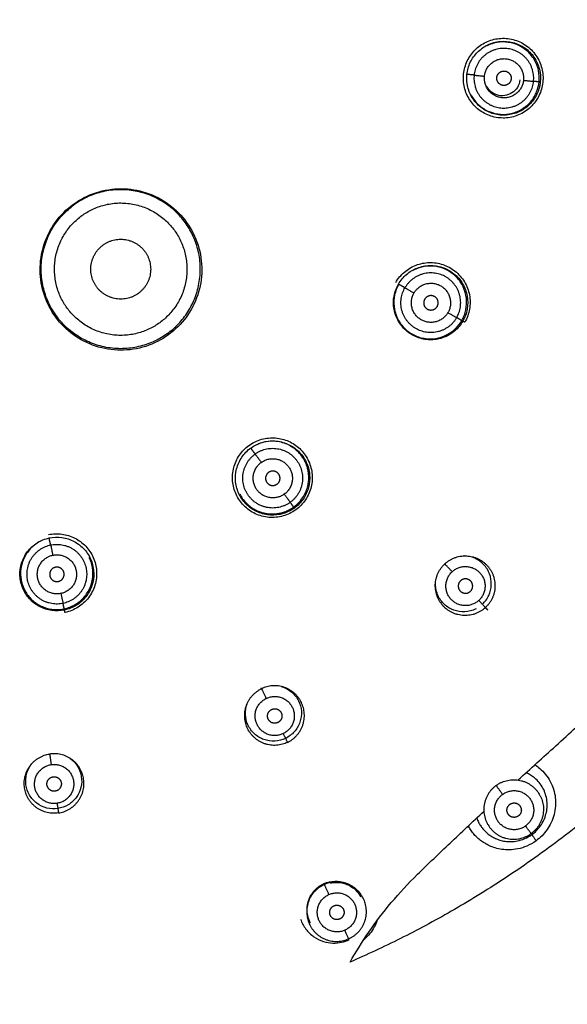
# Model space of a CAD drawing. Units: millimetres. Extents: x 308 to 551, y 516 to 859.
# Drawn here: x 375 to 401, y 656 to 704 of the extents above; entities that cross this region are included whole.
import ezdxf

# ---------------------------------------------------------------- set-up
doc = ezdxf.new("R2010")
doc.units = ezdxf.units.MM
doc.layers.add('Make2D$Visible$Curves', color=7, linetype='Continuous', true_color=0x000000)
doc.layers.add('Make2D$Visible$Tangents', color=7, linetype='Continuous', true_color=0x000000)

msp = doc.modelspace()

# ---------------------------------------------------------------- linework, layer by layer
at = {"layer": 'Make2D$Visible$Curves', "color": 7, "lineweight": -3, "true_color": 0xffffff}
for points, weights, knots in [([(371.037, 754.098), (391.71, 754.098), (406.323, 739.474), (420.935, 724.85), (420.919, 704.176)], [1, 0.923804229359, 1, 0.923804229359, 1], [-78.394315, -78.394315, -78.394315, -39.197158, -39.197158, 0, 0, 0]), ([(398.765, 701.301), (398.729, 700.953), (398.381, 700.99), (398.032, 701.026), (398.069, 701.374)], [1, 0.707106781187, 1, 0.707106781187, 1], [0, 0, 0, 0.549779, 0.549779, 1.099557, 1.099557, 1.099557]), ([(398.069, 701.374), (398.106, 701.723), (398.454, 701.686), (398.802, 701.649), (398.765, 701.301)], [1, 0.707106781187, 1, 0.707106781187, 1], [0, 0, 0, 0.549779, 0.549779, 1.099557, 1.099557, 1.099557]), ([(380.706, 690.907), (379.533, 690.055), (378.68, 691.228), (377.828, 692.401), (379.001, 693.254)], [1, 0.707106781187, 1, 0.707106781187, 1], [0, 0, 0, 2.277655, 2.277655, 4.555309, 4.555309, 4.555309]), ([(379.001, 693.254), (380.174, 694.106), (381.026, 692.933), (381.879, 691.76), (380.706, 690.907)], [1, 0.707106781186, 1, 0.707106781186, 1], [0, 0, 0, 2.277655, 2.277655, 4.555309, 4.555309, 4.555309]), ([(395.182, 690.275), (395.357, 690.578), (395.054, 690.753), (394.751, 690.928), (394.576, 690.625)], [1, 0.707106781188, 1, 0.707106781188, 1], [-1.099557, -1.099557, -1.099557, -0.549779, -0.549779, 0, 0, 0]), ([(394.576, 690.625), (394.401, 690.322), (394.704, 690.147), (395.007, 689.972), (395.182, 690.275)], [1, 0.707106781185, 1, 0.707106781185, 1], [-1.099557, -1.099557, -1.099557, -0.549779, -0.549779, 0, 0, 0]), ([(387.013, 682.225), (386.73, 682.02), (386.936, 681.737), (387.142, 681.453), (387.425, 681.659)], [1, 0.707106781187, 1, 0.707106781187, 1], [-1.099557, -1.099557, -1.099557, -0.549779, -0.549779, 0, 0, 0]), ([(387.425, 681.659), (387.708, 681.865), (387.502, 682.148), (387.297, 682.431), (387.013, 682.225)], [1, 0.707106781187, 1, 0.707106781187, 1], [-1.099557, -1.099557, -1.099557, -0.549779, -0.549779, 0, 0, 0]), ([(376.688, 677.628), (376.346, 677.555), (376.418, 677.213), (376.491, 676.871), (376.833, 676.944)], [1, 0.707106781187, 1, 0.707106781187, 1], [-1.099557, -1.099557, -1.099557, -0.549779, -0.549779, 0, 0, 0]), ([(376.833, 676.944), (377.176, 677.016), (377.103, 677.359), (377.03, 677.701), (376.688, 677.628)], [1, 0.707106781187, 1, 0.707106781187, 1], [-1.099557, -1.099557, -1.099557, -0.549779, -0.549779, 0, 0, 0]), ([(396.314, 676.973), (396.057, 676.735), (396.295, 676.479), (396.533, 676.223), (396.789, 676.461)], [1, 0.70710678119, 1, 0.70710678119, 1], [-1.099557, -1.099557, -1.099557, -0.549779, -0.549779, 0, 0, 0]), ([(396.789, 676.461), (397.046, 676.699), (396.808, 676.955), (396.57, 677.211), (396.314, 676.973)], [1, 0.707106781183, 1, 0.707106781183, 1], [-1.099557, -1.099557, -1.099557, -0.549779, -0.549779, 0, 0, 0]), ([(387.464, 670.103), (387.149, 669.951), (386.997, 670.266), (386.846, 670.581), (387.161, 670.733)], [1, 0.70710678118, 1, 0.70710678118, 1], [0, 0, 0, 0.549779, 0.549779, 1.099557, 1.099557, 1.099557]), ([(387.161, 670.733), (387.476, 670.885), (387.628, 670.57), (387.78, 670.255), (387.464, 670.103)], [1, 0.707106781193, 1, 0.707106781193, 1], [0, 0, 0, 0.549779, 0.549779, 1.099557, 1.099557, 1.099557]), ([(376.68, 666.776), (376.333, 666.724), (376.281, 667.07), (376.229, 667.415), (376.575, 667.468)], [1, 0.707106781187, 1, 0.707106781187, 1], [0, 0, 0, 0.549779, 0.549779, 1.099557, 1.099557, 1.099557]), ([(376.575, 667.468), (376.921, 667.52), (376.974, 667.174), (377.026, 666.828), (376.68, 666.776)], [1, 0.707106781186, 1, 0.707106781186, 1], [0, 0, 0, 0.549779, 0.549779, 1.099557, 1.099557, 1.099557]), ([(399.114, 665.571), (398.831, 665.365), (398.626, 665.647), (398.421, 665.929), (398.704, 666.135)], [1, 0.707106781191, 1, 0.707106781191, 1], [0, 0, 0, 0.549779, 0.549779, 1.099557, 1.099557, 1.099557]), ([(398.704, 666.135), (398.987, 666.34), (399.192, 666.058), (399.397, 665.776), (399.114, 665.571)], [1, 0.707106781182, 1, 0.707106781182, 1], [0, 0, 0, 0.549779, 0.549779, 1.099557, 1.099557, 1.099557]), ([(390.466, 660.577), (390.146, 660.435), (390.004, 660.754), (389.862, 661.072), (390.182, 661.215)], [1, 0.707106781191, 1, 0.707106781191, 1], [0, 0, 0, 0.549779, 0.549779, 1.099557, 1.099557, 1.099557]), ([(390.182, 661.215), (390.502, 661.357), (390.643, 661.038), (390.785, 660.72), (390.466, 660.577)], [1, 0.707106781182, 1, 0.707106781182, 1], [0, 0, 0, 0.549779, 0.549779, 1.099557, 1.099557, 1.099557])]:
    msp.add_rational_spline(points, weights, degree=2, knots=knots, dxfattribs=at)
for points, degree in [([(396.46, 701.544), (396.483, 701.762), (396.603, 702.19), (396.99, 702.738), (397.53, 703.12), (398.177, 703.305), (398.868, 703.255), (399.505, 702.964), (400, 702.467), (400.29, 701.827), (400.322, 701.366), (400.299, 701.14)], 3), ([(396.621, 701.527), (396.643, 701.729), (396.756, 702.126), (397.107, 702.626), (397.615, 702.988), (398.22, 703.158), (398.863, 703.108), (399.448, 702.836), (399.902, 702.38), (400.171, 701.786), (400.2, 701.361), (400.178, 701.153)], 3), ([(400.299, 701.14), (400.275, 700.914), (400.147, 700.469), (399.729, 699.902), (399.14, 699.52), (398.457, 699.368), (397.772, 699.465), (397.179, 699.78), (396.73, 700.267), (396.466, 700.881), (396.437, 701.325), (396.46, 701.544)], 3), ([(400.178, 701.153), (400.157, 700.946), (400.041, 700.541), (399.676, 700.034), (399.157, 699.677), (398.552, 699.518), (397.914, 699.575), (397.333, 699.854), (396.887, 700.314), (396.626, 700.906), (396.6, 701.324), (396.621, 701.527)], 3), ([(377.563, 695.233), (377.892, 695.472), (378.626, 695.851), (379.889, 696.045), (381.086, 695.854), (382.23, 695.271), (383.096, 694.386), (383.659, 693.278), (383.844, 692.012), (383.644, 690.823), (383.066, 689.699), (382.487, 689.132), (382.165, 688.899)], 3), ([(382.165, 688.899), (381.829, 688.655), (381.08, 688.276), (379.842, 688.087), (378.613, 688.29), (377.518, 688.856), (376.656, 689.717), (376.093, 690.802), (375.885, 692.023), (376.068, 693.264), (376.632, 694.391), (377.226, 694.988), (377.563, 695.233)], 3), ([(393.175, 691.434), (393.285, 691.624), (393.569, 691.966), (394.145, 692.309), (394.794, 692.438), (395.46, 692.344), (396.071, 692.018), (396.534, 691.493), (396.785, 690.837), (396.789, 690.135), (396.631, 689.701), (396.518, 689.504)], 3), ([(393.307, 691.358), (393.409, 691.534), (393.672, 691.851), (394.201, 692.168), (394.815, 692.294), (395.445, 692.202), (396.019, 691.89), (396.445, 691.396), (396.672, 690.791), (396.672, 690.134), (396.525, 689.738), (396.422, 689.56)], 3), ([(396.422, 689.56), (396.32, 689.382), (396.054, 689.062), (395.519, 688.744), (394.901, 688.621), (394.27, 688.717), (393.698, 689.034), (393.278, 689.529), (393.055, 690.134), (393.057, 690.787), (393.204, 691.18), (393.307, 691.358)], 3), ([(396.518, 689.504), (396.47, 689.532), (396.422, 689.56)], 2), ([(386.062, 683.534), (386.249, 683.67), (386.668, 683.873), (387.366, 683.936), (387.999, 683.77), (388.546, 683.41), (388.954, 682.871), (389.156, 682.211), (389.116, 681.516), (388.833, 680.874), (388.513, 680.544), (388.331, 680.412)], 3), ([(386.152, 683.41), (386.317, 683.531), (386.691, 683.716), (387.324, 683.79), (387.951, 683.639), (388.488, 683.28), (388.872, 682.748), (389.042, 682.115), (388.984, 681.483), (388.717, 680.909), (388.428, 680.618), (388.267, 680.501)], 3), ([(388.331, 680.412), (388.149, 680.279), (387.735, 680.076), (387.025, 680.007), (386.352, 680.19), (385.786, 680.592), (385.4, 681.159), (385.235, 681.803), (385.289, 682.464), (385.573, 683.087), (385.885, 683.406), (386.062, 683.534)], 3), ([(388.267, 680.501), (388.104, 680.383), (387.736, 680.199), (387.111, 680.123), (386.49, 680.266), (385.95, 680.617), (385.56, 681.143), (385.383, 681.765), (385.429, 682.403), (385.694, 682.991), (385.987, 683.29), (386.152, 683.41)], 3), ([(377.128, 675.556), (376.924, 675.513), (376.502, 675.499), (375.903, 675.694), (375.411, 676.076), (375.078, 676.595), (374.936, 677.208), (375.015, 677.839), (375.307, 678.408), (375.788, 678.847), (376.182, 679.005), (376.386, 679.049)], 3), ([(376.351, 679.211), (376.566, 679.257), (377.01, 679.275), (377.651, 679.075), (378.181, 678.68), (378.557, 678.122), (378.723, 677.45), (378.643, 676.754), (378.323, 676.129), (377.805, 675.656), (377.376, 675.483), (377.154, 675.435)], 3), ([(376.386, 679.049), (376.589, 679.092), (377.011, 679.108), (377.617, 678.912), (378.118, 678.519), (378.452, 677.982), (378.583, 677.359), (378.491, 676.733), (378.196, 676.181), (377.721, 675.755), (377.33, 675.599), (377.128, 675.556)], 3), ([(377.154, 675.435), (377.141, 675.496), (377.128, 675.556)], 2), ([(400.93, 668.973), (401.584, 669.56), (402.908, 670.809), (404.173, 672.114), (404.801, 672.797)], 3), ([(386.635, 671.754), (386.644, 671.759), (386.653, 671.763), (386.663, 671.768)], 3), ([(399.109, 667.324), (399.401, 667.59), (400.009, 668.141), (400.608, 668.684), (400.93, 668.973)], 3), ([(405.067, 667.744), (404.172, 666.908), (402.403, 665.38), (399.74, 663.376), (397.988, 662.229), (397.123, 661.698)], 3), ([(394.228, 662.742), (394.746, 663.245), (395.801, 664.257), (396.893, 665.281), (397.451, 665.799)], 3), ([(390.964, 658.487), (391.237, 658.977), (391.838, 659.944), (392.933, 661.379), (393.773, 662.292), (394.228, 662.742)], 3), ([(397.123, 661.698), (396.701, 661.439), (395.863, 660.942), (394.624, 660.255), (393.398, 659.619), (392.181, 659.03), (391.369, 658.663), (390.964, 658.487)], 3), ([(388.563, 660.566), (388.623, 660.393), (388.797, 660.069), (389.199, 659.689), (389.672, 659.465), (390.143, 659.392), (390.564, 659.433), (390.807, 659.514), (390.917, 659.563)], 3), ([(398.888, 646.81), (399.809, 647.898), (401.691, 650.08), (404.655, 653.425), (406.664, 655.65), (407.672, 656.76)], 3)]:
    msp.add_open_spline(points, degree=degree, dxfattribs=at)
for points, knots in [([(399.191, 701.257), (399.177, 701.126), (399.088, 700.874), (398.82, 700.604), (398.46, 700.468), (398.065, 700.503), (397.756, 700.689), (397.621, 700.872), (397.578, 700.957)], [0, 0, 0, 0, 0.393976, 0.787952, 1.181928, 1.575904, 1.96988, 2.257311, 2.257311, 2.257311, 2.257311]), ([(397.37, 675.835), (397.5, 675.955), (397.714, 676.249), (397.841, 676.789), (397.75, 677.325), (397.457, 677.789), (397.011, 678.097), (396.659, 678.176), (396.475, 678.178), (396.467, 678.178)], [0, 0, 0, 0, 0.542495, 1.084991, 1.627486, 2.169982, 2.712477, 3.254973, 3.282007, 3.282007, 3.282007, 3.282007]), ([(397.062, 675.62), (397.015, 675.596), (396.802, 675.502), (396.383, 675.437), (395.855, 675.568), (395.415, 675.895), (395.141, 676.362), (395.087, 676.73), (395.102, 676.926), (395.104, 676.946)], [-3.95721, -3.95721, -3.95721, -3.95721, -3.797458, -3.254964, -2.71247, -2.169976, -1.627482, -1.084988, -1.021583, -1.021583, -1.021583, -1.021583]), ([(387.662, 671.839), (387.67, 671.837), (387.845, 671.78), (388.159, 671.601), (388.494, 671.175), (388.637, 670.646), (388.566, 670.107), (388.285, 669.628), (387.995, 669.411), (387.835, 669.334)], [-3.282022, -3.282022, -3.282022, -3.282022, -3.254973, -2.712478, -2.169982, -1.627487, -1.084991, -0.542496, 0, 0, 0, 0]), ([(387.835, 669.334), (387.675, 669.257), (387.323, 669.165), (386.774, 669.244), (386.308, 669.525), (385.984, 669.967), (385.86, 670.494), (385.916, 670.857), (385.985, 671.035), (385.99, 671.049)], [-4.339953, -4.339953, -4.339953, -4.339953, -3.797459, -3.254965, -2.712471, -2.169976, -1.627482, -1.084988, -1.038066, -1.038066, -1.038066, -1.038066]), ([(377.38, 668.377), (377.388, 668.372), (377.538, 668.267), (377.785, 668.003), (377.979, 667.497), (377.96, 666.95), (377.733, 666.455), (377.324, 666.08), (376.982, 665.958), (376.807, 665.932)], [-3.282083, -3.282083, -3.282083, -3.282083, -3.254974, -2.712479, -2.169983, -1.627487, -1.084991, -0.542496, 0, 0, 0, 0]), ([(376.807, 665.932), (376.631, 665.906), (376.268, 665.921), (375.767, 666.159), (375.405, 666.565), (375.225, 667.083), (375.262, 667.623), (375.421, 667.951), (375.537, 668.098), (375.545, 668.108)], [-4.339955, -4.339955, -4.339955, -4.339955, -3.79746, -3.254966, -2.712472, -2.169977, -1.627483, -1.084989, -1.0467, -1.0467, -1.0467, -1.0467]), ([(389.048, 660.38), (389.028, 660.417), (388.93, 660.617), (388.847, 661.018), (388.944, 661.547), (389.242, 662.012), (389.54, 662.22), (389.702, 662.292)], [-2.3342, -2.3342, -2.3342, -2.3342, -2.206131, -1.654598, -1.103066, -0.551533, 0, 0, 0, 0]), ([(389.702, 662.292), (389.864, 662.364), (390.218, 662.447), (390.763, 662.357), (391.206, 662.084), (391.417, 661.808), (391.491, 661.663)], [-4.412271, -4.412271, -4.412271, -4.412271, -3.860737, -3.309203, -2.757669, -2.260588, -2.260588, -2.260588, -2.260588]), ([(390.004, 662.321), (390.078, 662.337), (390.326, 662.37), (390.76, 662.309), (391.198, 662.048), (391.404, 661.785), (391.474, 661.654)], [0.30732, 0.30732, 0.30732, 0.30732, 0.54625, 1.0925, 1.63875, 2.084519, 2.084519, 2.084519, 2.084519]), ([(407.976, 656.647), (406.969, 655.539), (404.997, 653.357), (402.177, 650.178), (400.387, 648.11), (399.517, 647.087)], [-12.78737, -12.78737, -12.78737, -12.78737, -8.52491, -4.262449, 0, 0, 0, 0])]:
    msp.add_open_spline(points, degree=3, knots=knots, dxfattribs=at)
at = {"layer": 'Make2D$Visible$Tangents', "color": 7, "lineweight": -3, "true_color": 0xffffff}
for points, weights, knots in [([(399.848, 701.187), (400, 702.627), (398.561, 702.778), (397.122, 702.929), (396.97, 701.49)], [1, 0.707106781187, 1, 0.707106781187, 1], [-4.54607, -4.54607, -4.54607, -2.273035, -2.273035, 0, 0, 0]), ([(397.473, 701.437), (397.572, 702.382), (398.516, 702.282), (399.461, 702.183), (399.362, 701.239)], [1, 0.707106781187, 1, 0.707106781187, 1], [-2.983878, -2.983878, -2.983878, -1.491939, -1.491939, 0, 0, 0]), ([(396.97, 701.49), (396.819, 700.051), (398.258, 699.9), (399.697, 699.748), (399.848, 701.187)], [1, 0.707106781187, 1, 0.707106781187, 1], [-4.54607, -4.54607, -4.54607, -2.273035, -2.273035, 0, 0, 0]), ([(399.362, 701.239), (399.262, 700.294), (398.318, 700.393), (397.373, 700.493), (397.473, 701.437)], [1, 0.707106781187, 1, 0.707106781187, 1], [-2.983878, -2.983878, -2.983878, -1.491939, -1.491939, 0, 0, 0]), ([(382.119, 688.963), (385.236, 691.228), (382.971, 694.346), (380.706, 697.463), (377.588, 695.198)], [1, 0.707106781186, 1, 0.707106781186, 1], [-12.107114, -12.107114, -12.107114, -6.053557, -6.053557, 0, 0, 0]), ([(382.119, 688.963), (379.001, 686.697), (376.735, 689.815), (374.47, 692.933), (377.588, 695.198)], [1, 0.707106781187, 1, 0.707106781187, 1], [-12.107114, -12.107114, -12.107114, -6.053557, -6.053557, 0, 0, 0]), ([(377.967, 694.677), (380.563, 696.564), (382.45, 693.967), (384.336, 691.37), (381.74, 689.484)], [1, 0.707106781186, 1, 0.707106781186, 1], [0, 0, 0, 5.041519, 5.041519, 10.083039, 10.083039, 10.083039]), ([(381.74, 689.484), (379.143, 687.597), (377.257, 690.194), (375.37, 692.79), (377.967, 694.677)], [1, 0.707106781187, 1, 0.707106781187, 1], [0, 0, 0, 5.041519, 5.041519, 10.083039, 10.083039, 10.083039]), ([(396.126, 689.73), (396.849, 690.984), (395.596, 691.707), (394.343, 692.431), (393.62, 691.177)], [1, 0.707106781185, 1, 0.707106781185, 1], [-4.54607, -4.54607, -4.54607, -2.273035, -2.273035, 0, 0, 0]), ([(394.057, 690.925), (394.532, 691.747), (395.354, 691.273), (396.177, 690.798), (395.702, 689.975)], [1, 0.707106781187, 1, 0.707106781187, 1], [-2.983878, -2.983878, -2.983878, -1.491939, -1.491939, 0, 0, 0]), ([(396.126, 689.73), (395.402, 688.477), (394.149, 689.201), (392.896, 689.924), (393.62, 691.177)], [1, 0.707106781188, 1, 0.707106781188, 1], [-4.54607, -4.54607, -4.54607, -2.273035, -2.273035, 0, 0, 0]), ([(395.702, 689.975), (395.227, 689.153), (394.405, 689.627), (393.582, 690.102), (394.057, 690.925)], [1, 0.707106781186, 1, 0.707106781186, 1], [-2.983878, -2.983878, -2.983878, -1.491939, -1.491939, 0, 0, 0]), ([(388.065, 680.778), (386.894, 679.928), (386.044, 681.098), (385.193, 682.269), (386.364, 683.119)], [1, 0.707106781188, 1, 0.707106781188, 1], [-4.54607, -4.54607, -4.54607, -2.273035, -2.273035, 0, 0, 0]), ([(386.364, 683.119), (387.535, 683.97), (388.385, 682.799), (389.236, 681.629), (388.065, 680.778)], [1, 0.707106781186, 1, 0.707106781186, 1], [-4.54607, -4.54607, -4.54607, -2.273035, -2.273035, 0, 0, 0]), ([(387.777, 681.174), (387.009, 680.616), (386.451, 681.384), (385.892, 682.152), (386.661, 682.711)], [1, 0.707106781187, 1, 0.707106781187, 1], [-2.983878, -2.983878, -2.983878, -1.491939, -1.491939, 0, 0, 0]), ([(386.661, 682.711), (387.429, 683.269), (387.987, 682.501), (388.546, 681.732), (387.777, 681.174)], [1, 0.707106781187, 1, 0.707106781187, 1], [-2.983878, -2.983878, -2.983878, -1.491939, -1.491939, 0, 0, 0]), ([(377.06, 675.878), (375.644, 675.577), (375.344, 676.993), (375.043, 678.408), (376.458, 678.709)], [1, 0.707106781187, 1, 0.707106781187, 1], [-4.54607, -4.54607, -4.54607, -2.273035, -2.273035, 0, 0, 0]), ([(376.458, 678.709), (377.874, 679.01), (378.174, 677.594), (378.475, 676.179), (377.06, 675.878)], [1, 0.707106781186, 1, 0.707106781186, 1], [-4.54607, -4.54607, -4.54607, -2.273035, -2.273035, 0, 0, 0]), ([(376.958, 676.357), (376.029, 676.16), (375.832, 677.088), (375.634, 678.017), (376.563, 678.215)], [1, 0.707106781187, 1, 0.707106781187, 1], [-2.983878, -2.983878, -2.983878, -1.491939, -1.491939, 0, 0, 0]), ([(376.563, 678.215), (377.492, 678.412), (377.69, 677.483), (377.887, 676.554), (376.958, 676.357)], [1, 0.707106781186, 1, 0.707106781186, 1], [-2.983878, -2.983878, -2.983878, -1.491939, -1.491939, 0, 0, 0]), ([(395.553, 677.793), (396.614, 678.778), (397.596, 677.718), (398.579, 676.659), (397.519, 675.675)], [1, 0.707106781185, 1, 0.707106781185, 1], [-4.54607, -4.54607, -4.54607, -2.273035, -2.273035, 0, 0, 0]), ([(397.519, 675.675), (396.458, 674.691), (395.475, 675.75), (394.492, 676.809), (395.553, 677.793)], [1, 0.707106781188, 1, 0.707106781188, 1], [-4.54607, -4.54607, -4.54607, -2.273035, -2.273035, 0, 0, 0]), ([(397.197, 676.022), (396.501, 675.376), (395.855, 676.071), (395.21, 676.766), (395.907, 677.412)], [1, 0.707106781187, 1, 0.707106781187, 1], [-2.983878, -2.983878, -2.983878, -1.491939, -1.491939, 0, 0, 0]), ([(395.907, 677.412), (396.603, 678.058), (397.248, 677.363), (397.893, 676.668), (397.197, 676.022)], [1, 0.707106781187, 1, 0.707106781187, 1], [-2.983878, -2.983878, -2.983878, -1.491939, -1.491939, 0, 0, 0]), ([(387.93, 669.137), (386.626, 668.509), (385.999, 669.811), (385.372, 671.113), (386.676, 671.741)], [1, 0.707106781188, 1, 0.707106781188, 1], [-4.54607, -4.54607, -4.54607, -2.273035, -2.273035, 0, 0, 0]), ([(387.93, 669.137), (389.233, 669.765), (388.606, 671.067), (387.979, 672.369), (386.676, 671.741)], [1, 0.707106781185, 1, 0.707106781185, 1], [-4.54607, -4.54607, -4.54607, -2.273035, -2.273035, 0, 0, 0]), ([(387.724, 669.563), (386.868, 669.151), (386.457, 670.006), (386.045, 670.86), (386.901, 671.272)], [1, 0.707106781187, 1, 0.707106781187, 1], [-2.983878, -2.983878, -2.983878, -1.491939, -1.491939, 0, 0, 0]), ([(386.901, 671.272), (387.757, 671.685), (388.168, 670.83), (388.58, 669.975), (387.724, 669.563)], [1, 0.707106781187, 1, 0.707106781187, 1], [-2.983878, -2.983878, -2.983878, -1.491939, -1.491939, 0, 0, 0]), ([(376.839, 665.716), (375.408, 665.501), (375.193, 666.929), (374.978, 668.358), (376.409, 668.574)], [1, 0.707106781186, 1, 0.707106781186, 1], [-4.54607, -4.54607, -4.54607, -2.273035, -2.273035, 0, 0, 0]), ([(376.839, 665.716), (378.27, 665.932), (378.055, 667.361), (377.84, 668.79), (376.409, 668.574)], [1, 0.707106781187, 1, 0.707106781187, 1], [-4.54607, -4.54607, -4.54607, -2.273035, -2.273035, 0, 0, 0]), ([(376.769, 666.184), (375.83, 666.042), (375.688, 666.98), (375.547, 667.918), (376.486, 668.06)], [1, 0.707106781187, 1, 0.707106781187, 1], [-2.983878, -2.983878, -2.983878, -1.491939, -1.491939, 0, 0, 0]), ([(376.486, 668.06), (377.425, 668.201), (377.567, 667.264), (377.708, 666.326), (376.769, 666.184)], [1, 0.707106781186, 1, 0.707106781186, 1], [-2.983878, -2.983878, -2.983878, -1.491939, -1.491939, 0, 0, 0]), ([(398.039, 667.05), (396.868, 666.2), (397.715, 665.034), (398.563, 663.867), (399.733, 664.718)], [1, 0.707106781188, 1, 0.707106781188, 1], [-4.54607, -4.54607, -4.54607, -2.273035, -2.273035, 0, 0, 0]), ([(398.039, 667.05), (399.209, 667.901), (400.057, 666.735), (400.904, 665.569), (399.733, 664.718)], [1, 0.707106781185, 1, 0.707106781185, 1], [-4.54607, -4.54607, -4.54607, -2.273035, -2.273035, 0, 0, 0]), ([(399.465, 665.087), (398.697, 664.529), (398.14, 665.294), (397.584, 666.06), (398.353, 666.618)], [1, 0.707106781188, 1, 0.707106781188, 1], [-2.983878, -2.983878, -2.983878, -1.491939, -1.491939, 0, 0, 0]), ([(398.353, 666.618), (399.121, 667.176), (399.677, 666.411), (400.233, 665.645), (399.465, 665.087)], [1, 0.707106781185, 1, 0.707106781185, 1], [-2.983878, -2.983878, -2.983878, -1.491939, -1.491939, 0, 0, 0]), ([(389.721, 662.249), (388.4, 661.66), (388.986, 660.343), (389.572, 659.026), (390.894, 659.615)], [1, 0.707106781187, 1, 0.707106781187, 1], [-4.54607, -4.54607, -4.54607, -2.273035, -2.273035, 0, 0, 0]), ([(390.894, 659.615), (392.216, 660.203), (391.63, 661.52), (391.043, 662.837), (389.721, 662.249)], [1, 0.707106781187, 1, 0.707106781187, 1], [-4.54607, -4.54607, -4.54607, -2.273035, -2.273035, 0, 0, 0]), ([(390.709, 660.032), (389.841, 659.645), (389.456, 660.51), (389.071, 661.374), (389.939, 661.76)], [1, 0.707106781189, 1, 0.707106781189, 1], [-2.983878, -2.983878, -2.983878, -1.491939, -1.491939, 0, 0, 0]), ([(389.939, 661.76), (390.807, 662.147), (391.191, 661.282), (391.576, 660.418), (390.709, 660.032)], [1, 0.707106781184, 1, 0.707106781184, 1], [-2.983878, -2.983878, -2.983878, -1.491939, -1.491939, 0, 0, 0])]:
    msp.add_rational_spline(points, weights, degree=2, knots=knots, dxfattribs=at)
for points, knots in [([(400.118, 701.159), (400.138, 701.347), (400.116, 701.73), (399.904, 702.261), (399.534, 702.699), (399.045, 702.997), (398.487, 703.123), (397.989, 703.073), (397.706, 702.966), (397.602, 702.915)], [0, 0, 0, 0, 0.558863, 1.117727, 1.67659, 2.235454, 2.794317, 3.35318, 3.707792, 3.707792, 3.707792, 3.707792]), ([(396.817, 700.541), (396.832, 700.512), (396.938, 700.317), (397.204, 699.995), (397.692, 699.691), (398.254, 699.559), (398.818, 699.612), (399.327, 699.833), (399.749, 700.204), (400.026, 700.679), (400.102, 701.002), (400.118, 701.159)], [1.021108, 1.021108, 1.021108, 1.021108, 1.11905, 1.678574, 2.238099, 2.797624, 3.357149, 3.916673, 4.476198, 5.035723, 5.595248, 5.595248, 5.595248, 5.595248]), ([(396.37, 689.589), (396.463, 689.75), (396.598, 690.102), (396.625, 690.678), (396.468, 691.234), (396.141, 691.711), (395.681, 692.058), (395.133, 692.241), (394.567, 692.24), (394.216, 692.127), (394.052, 692.044), (394.049, 692.042)], [0, 0, 0, 0, 0.562479, 1.124957, 1.687436, 2.249914, 2.812393, 3.374871, 3.93735, 4.499828, 4.512363, 4.512363, 4.512363, 4.512363]), ([(388.232, 680.548), (388.336, 680.624), (388.517, 680.79), (388.711, 681.054), (388.841, 681.318), (388.92, 681.573), (388.958, 681.808), (388.965, 682.023), (388.948, 682.222), (388.91, 682.413), (388.853, 682.596), (388.776, 682.772), (388.679, 682.941), (388.559, 683.105), (388.409, 683.266), (388.219, 683.422), (387.985, 683.563), (387.704, 683.675), (387.372, 683.741), (387.001, 683.742), (386.66, 683.664), (386.458, 683.576), (386.399, 683.546)], [0, 0, 0, 0, 0.279442, 0.558883, 0.838325, 1.117767, 1.397208, 1.67665, 1.956092, 2.235533, 2.514975, 2.794417, 3.073858, 3.3533, 3.632742, 3.912183, 4.191625, 4.471067, 4.750508, 5.02995, 5.309392, 5.428202, 5.428202, 5.428202, 5.428202]), ([(385.625, 681.173), (385.653, 681.118), (385.735, 680.976), (385.893, 680.774), (386.092, 680.591), (386.284, 680.46), (386.467, 680.364), (386.648, 680.295), (386.83, 680.246), (387.014, 680.218), (387.2, 680.208), (387.387, 680.219), (387.579, 680.25), (387.786, 680.308), (388.009, 680.404), (388.158, 680.495), (388.232, 680.548)], [2.543303, 2.543303, 2.543303, 2.543303, 2.675759, 2.898739, 3.121719, 3.344699, 3.567678, 3.790658, 4.013638, 4.236618, 4.459598, 4.682578, 4.905558, 5.128538, 5.351518, 5.574498, 5.574498, 5.574498, 5.574498]), ([(375.958, 678.883), (375.924, 678.866), (375.725, 678.756), (375.4, 678.484), (375.1, 677.989), (374.974, 677.424), (375.035, 676.859), (375.262, 676.356), (375.631, 675.945), (376.118, 675.665), (376.645, 675.556), (376.966, 675.583), (377.116, 675.615)], [0.447368, 0.447368, 0.447368, 0.447368, 0.557825, 1.11565, 1.673474, 2.231299, 2.789124, 3.346949, 3.904774, 4.462598, 5.020423, 5.578248, 5.578248, 5.578248, 5.578248]), ([(377.116, 675.615), (377.3, 675.654), (377.654, 675.791), (378.089, 676.149), (378.393, 676.626), (378.532, 677.182), (378.49, 677.691), (378.381, 677.988), (378.326, 678.1)], [0, 0, 0, 0, 0.558848, 1.117696, 1.676544, 2.235392, 2.79424, 3.162161, 3.162161, 3.162161, 3.162161]), ([(399.916, 668.049), (399.997, 667.998), (400.297, 667.778), (400.709, 667.267), (400.956, 666.465), (400.895, 665.626), (400.532, 664.87), (400.179, 664.517), (399.973, 664.366)], [2.948165, 2.948165, 2.948165, 2.948165, 3.228726, 4.035908, 4.843089, 5.650271, 6.457452, 7.264634, 7.264634, 7.264634, 7.264634]), ([(399.769, 664.669), (399.925, 664.782), (400.212, 665.066), (400.491, 665.656), (400.538, 666.314), (400.341, 666.939), (399.963, 667.401), (399.642, 667.599), (399.499, 667.663)], [0, 0, 0, 0, 0.634863, 1.269727, 1.90459, 2.539454, 3.174317, 3.640653, 3.640653, 3.640653, 3.640653]), ([(397.099, 665.472), (397.1, 665.468), (397.125, 665.398), (397.18, 665.269), (397.276, 665.101), (397.387, 664.95), (397.512, 664.812), (397.654, 664.688), (397.814, 664.577), (397.997, 664.479), (398.211, 664.396), (398.462, 664.338), (398.749, 664.318), (399.068, 664.35), (399.422, 664.457), (399.656, 664.588), (399.769, 664.669)], [1.956007, 1.956007, 1.956007, 1.956007, 1.969403, 2.250747, 2.53209, 2.813433, 3.094777, 3.37612, 3.657464, 3.938807, 4.22015, 4.501494, 4.782837, 5.06418, 5.345524, 5.626867, 5.626867, 5.626867, 5.626867]), ([(399.973, 664.366), (399.828, 664.261), (399.533, 664.096), (399.08, 663.958), (398.674, 663.917), (398.309, 663.941), (397.988, 664.014), (397.714, 664.118), (397.48, 664.243), (397.275, 664.384), (397.093, 664.543), (396.931, 664.718), (396.798, 664.9), (396.722, 665.028), (396.69, 665.089)], [0, 0, 0, 0, 0.35807, 0.71614, 1.07421, 1.43228, 1.79035, 2.14842, 2.50649, 2.86456, 3.22263, 3.5807, 3.93877, 4.229494, 4.229494, 4.229494, 4.229494]), ([(392.274, 660.511), (392.234, 660.4), (392.08, 660.053), (391.828, 659.735), (391.622, 659.551), (391.6, 659.533)], [5.20613, 5.20613, 5.20613, 5.20613, 5.563645, 6.358452, 6.450708, 6.450708, 6.450708, 6.450708])]:
    msp.add_open_spline(points, degree=3, knots=knots, dxfattribs=at)
for points, degree in [([(396.97, 701.49), (396.802, 701.508), (396.634, 701.525)], 2), ([(400.118, 701.159), (399.983, 701.173), (399.848, 701.187)], 2), ([(393.319, 691.351), (393.227, 691.193), (393.091, 690.844), (393.061, 690.27), (393.216, 689.713), (393.54, 689.234), (393.999, 688.883), (394.549, 688.698), (395.117, 688.697), (395.646, 688.867), (396.089, 689.186), (396.291, 689.451), (396.37, 689.589)], 3), ([(393.62, 691.177), (393.469, 691.264), (393.319, 691.351)], 2), ([(396.37, 689.589), (396.248, 689.66), (396.126, 689.73)], 2), ([(386.364, 683.119), (386.262, 683.259), (386.16, 683.399)], 2), ([(388.232, 680.548), (388.148, 680.663), (388.065, 680.778)], 2), ([(376.458, 678.709), (376.423, 678.872), (376.389, 679.036)], 2), ([(395.531, 677.817), (395.542, 677.805), (395.553, 677.793)], 2), ([(377.116, 675.615), (377.088, 675.747), (377.06, 675.878)], 2), ([(397.519, 675.675), (397.576, 675.613), (397.633, 675.551)], 2), ([(386.659, 671.776), (386.667, 671.759), (386.676, 671.741)], 2), ([(399.769, 664.669), (399.751, 664.694), (399.733, 664.718)], 2), ([(389.721, 662.249), (389.712, 662.269), (389.703, 662.29)], 2), ([(398.749, 646.979), (399.668, 648.06), (401.552, 650.236), (404.514, 653.567), (406.522, 655.784), (407.533, 656.894)], 3)]:
    msp.add_open_spline(points, degree=degree, dxfattribs=at)
for points, weights in [([(396.97, 701.49), (397.025, 701.484), (397.473, 701.437)], [1, 0.743144825477, 1]), ([(399.362, 701.239), (399.809, 701.192), (399.848, 701.187)], [1, 0.743144825472, 1]), ([(400.118, 701.159), (400.127, 701.159), (400.177, 701.154)], [1, 0.930257998706, 0.902874215183]), ([(393.62, 691.177), (393.667, 691.15), (394.057, 690.925)], [1, 0.743144825479, 1]), ([(395.702, 689.975), (396.092, 689.75), (396.126, 689.73)], [1, 0.743144825467, 1]), ([(396.412, 689.567), (396.377, 689.586), (396.37, 689.589)], [0.910809429862, 0.938924784132, 1]), ([(386.364, 683.119), (386.396, 683.075), (386.661, 682.711)], [1, 0.743144825486, 1]), ([(387.777, 681.174), (388.042, 680.81), (388.065, 680.778)], [1, 0.743144825473, 1]), ([(388.263, 680.504), (388.236, 680.541), (388.232, 680.548)], [0.907260942133, 0.934340943739, 1]), ([(376.458, 678.709), (376.47, 678.655), (376.563, 678.215)], [1, 0.74314482549, 1]), ([(395.907, 677.412), (395.601, 677.742), (395.553, 677.793)], [1, 0.743144825479, 1]), ([(376.958, 676.357), (377.052, 675.917), (377.06, 675.878)], [1, 0.743144825474, 1]), ([(397.519, 675.675), (397.503, 675.692), (397.197, 676.022)], [1, 0.743144825483, 1]), ([(377.126, 675.556), (377.116, 675.606), (377.116, 675.615)], [0.902422121289, 0.929526369617, 1]), ([(386.676, 671.741), (386.706, 671.678), (386.901, 671.272)], [1, 0.743144825473, 1]), ([(387.724, 669.563), (387.919, 669.158), (387.93, 669.137)], [1, 0.743144825479, 1]), ([(376.409, 668.574), (376.419, 668.504), (376.486, 668.06)], [1, 0.743144825471, 1]), ([(398.353, 666.618), (398.089, 666.981), (398.039, 667.05)], [1, 0.743144825475, 1]), ([(376.769, 666.184), (376.836, 665.739), (376.839, 665.716)], [1, 0.74314482548, 1]), ([(399.733, 664.718), (399.729, 664.724), (399.465, 665.087)], [1, 0.743144825478, 1]), ([(399.769, 664.669), (399.764, 664.658), (399.973, 664.366)], [1, 0.802295576328, 1]), ([(389.939, 661.76), (389.756, 662.17), (389.721, 662.249)], [1, 0.74314482548, 1]), ([(390.894, 659.615), (390.891, 659.622), (390.709, 660.032)], [1, 0.743144825476, 1])]:
    msp.add_rational_spline(points, weights, degree=2, dxfattribs=at)

doc.saveas('drawing.dxf')
